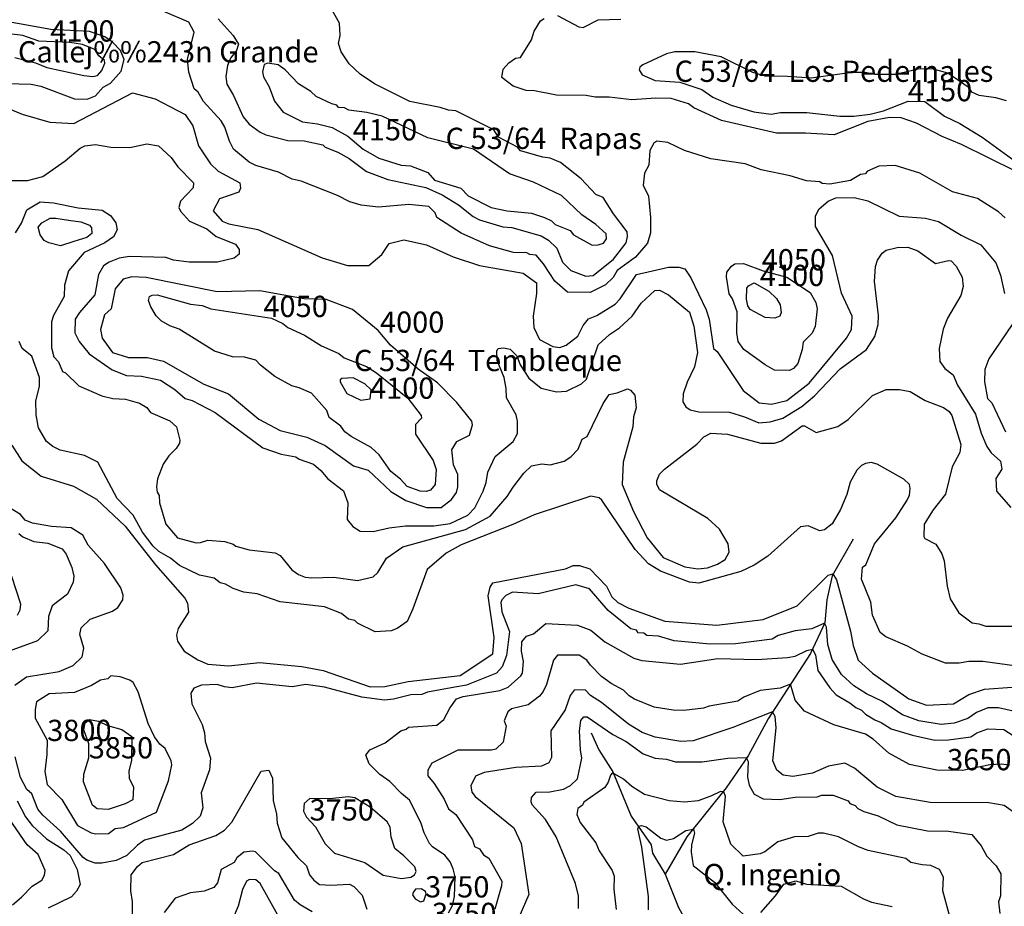
# Model space of a CAD drawing. Extents: x 775910 to 859503, y 9165930 to 9225541.
# Drawn here: x 783029 to 786966, y 9179489 to 9183035 of the extents above; entities that cross this region are included whole.
import ezdxf

# ---------------------------------------------------------------- set-up
doc = ezdxf.new("R2010")
doc.units = 0
doc.header["$MEASUREMENT"] = 0
for name, color, linetype in [('COTAS_SHP_TEXT', 7, 'CONTINUOUS'), ('CURVAS_SHP', 7, 'CONTINUOUS'), ('LAGOS_SHP', 7, 'CONTINUOUS'), ('RIOS_SHP', 7, 'CONTINUOUS')]:
    doc.layers.add(name, color=color, linetype=linetype)
doc.styles.add('MONOTXT', font='MONOTXT', dxfattribs={"height": 0.2})

msp = doc.modelspace()

# ---------------------------------------------------------------- linework, layer by layer
at = {"layer": 'CURVAS_SHP', "color": 13, "linetype": 'Continuous'}
for points in [[(783821.9, 9183038.57), (783882.15, 9182971.67), (783903.35, 9182937.94), (783896.27, 9182912.03), (783871.95, 9182880.69), (783859.38, 9182852.29), (783852.57, 9182807.77), (783856.6, 9182777.89), (783883.95, 9182732.14), (783921.98, 9182646.07), (783945.86, 9182617.24), (783990.74, 9182585.09), (784012.95, 9182574.78), (784101.03, 9182552.09), (784166.94, 9182550.08), (784241.21, 9182534.51), (784249.87, 9182525.07), (784301.54, 9182505.26), (784346.33, 9182479.56), (784415.26, 9182427.61), (784500.77, 9182395.71), (784652.44, 9182363.95), (784718.22, 9182335.06), (784783.39, 9182294.84), (784842.19, 9182247.89), (784867.33, 9182234.76), (784960.74, 9182206.96), (784996.25, 9182204.14), (785113.4, 9182171.36), (785143.07, 9182153.67), (785176.9, 9182120.91), (785198.65, 9182066.02), (785232.47, 9182031.63), (785292.16, 9182008.76), (785321.81, 9182011.55), (785403.17, 9182077.12), (785453.63, 9182142.64), (785459.54, 9182168.56), (785457.94, 9182186.07), (785403.42, 9182258.72), (785362.11, 9182323.72), (785332.39, 9182335.7), (785273.42, 9182399.14), (785191.45, 9182463.98), (785150.42, 9182481.12), (785120.28, 9182484.87), (785030.72, 9182510.22), (785019.14, 9182525.29), (784943.67, 9182564.82), (784924.15, 9182594.89), (784772.57, 9182670.91), (784743.47, 9182672.82), (784710.3, 9182683.44), (784589.2, 9182707.81), (784447.8, 9182778.85), (784390.69, 9182816.74), (784345.73, 9182859.09), (784314.13, 9182906.01), (784303.75, 9182939.79), (784310.99, 9182971.81), (784307.1, 9183021.85), (784243.77, 9183136.35)], [(786969.01, 9182243), (786942.42, 9182267.37), (786858.16, 9182319.91), (786758.76, 9182347.19), (786627.63, 9182421.95), (786529.71, 9182451.41), (786463.48, 9182449.44), (786418.98, 9182429.35), (786410.09, 9182418.9), (786390.7, 9182415.76), (786350.67, 9182392.23), (786267.6, 9182377.23), (786236.95, 9182380.64), (786228.3, 9182386.94), (786174.48, 9182390.06), (786109.15, 9182410.19), (785993.65, 9182435.35), (785929.35, 9182458.31), (785791.88, 9182478.12), (785686.73, 9182511.94), (785620.43, 9182543.47), (785575.91, 9182549.67), (785564.13, 9182541.4), (785549.15, 9182511.42), (785543.84, 9182453.55), (785526.59, 9182421.09), (785522.04, 9182373.68), (785543.12, 9182329.32), (785550.83, 9182243.47), (785550.55, 9182182.85), (785539.1, 9182141.73), (785490.83, 9182085.43), (785417.27, 9182031.58), (785402.21, 9182004.12), (785371.25, 9181975.17), (785309.42, 9181944.45), (785219.12, 9181945), (785168.55, 9181990.05), (785123.95, 9182058.9), (785093.52, 9182093.85), (785069.05, 9182096.23), (785056.2, 9182102.9), (785004, 9182103.46), (784907.79, 9182131.27), (784794.18, 9182180.99), (784697.33, 9182243.69), (784689.82, 9182262.37), (784665.27, 9182288.64), (784584.37, 9182296.56), (784463.02, 9182285.21), (784394.59, 9182293.32), (784349.45, 9182306.32), (784299.53, 9182331.94), (784154.31, 9182389.69), (784118.97, 9182396.85), (784064.21, 9182424.89), (783972.6, 9182451.68), (783945.99, 9182465.93), (783883.78, 9182516.84), (783867.28, 9182549.57), (783849.18, 9182604.84), (783833.95, 9182630.61), (783763.71, 9182708.55), (783742.05, 9182744.91), (783725.98, 9182758.07), (783705.14, 9182824.81), (783700.54, 9182876.24), (783726.78, 9182985.69), (783704.79, 9183025.54), (783605.19, 9183067.66)], [(782979.28, 9182779.92), (783074.85, 9182777.54), (783114.02, 9182769.31), (783248.02, 9182719.1), (783299.34, 9182717.83), (783332.08, 9182730.14), (783362.86, 9182765.7), (783391.85, 9182781.85), (783434.06, 9182829.26), (783446.11, 9182876.18), (783431.93, 9182911.82), (783399.88, 9182945.84), (783368.88, 9182966.75), (783308.03, 9182988.15), (783153.72, 9182995.41), (782953.5, 9183031.61)], [(787010.47, 9182429.47), (786794.33, 9182535.7), (786717.01, 9182567.43), (786614.99, 9182621.55), (786553.83, 9182642.27), (786507.44, 9182644.64), (786420.38, 9182627.63), (786285.66, 9182574.86), (786171.09, 9182581.95), (786055.26, 9182581.69), (785834.93, 9182631.41), (785723.85, 9182682.17), (785702.91, 9182698.65), (785634.19, 9182720.41), (785572.8, 9182721.15), (785476.35, 9182714.33), (785385.31, 9182724.8), (785330.12, 9182725.37), (785294.3, 9182732.39), (785175.73, 9182733.23), (785087.35, 9182750.67), (785054.43, 9182752.45), (785001.45, 9182768.74), (784956.72, 9182803.62), (784962.06, 9182837.58), (784985.36, 9182862.57), (785011.57, 9182880.92), (785031.47, 9182884.39), (785075.44, 9182954.16), (785086.61, 9182989.14), (785111.76, 9183029.98), (785126.09, 9183040.38)], [(785178.9, 9183051.34), (785264.34, 9183007.21), (785281.87, 9183004.44), (785341.67, 9183034.78), (785433.17, 9183037.94)], [(783009.25, 9182883.4), (783092.29, 9182862.81), (783137.85, 9182843.96), (783284.96, 9182811.69), (783321.86, 9182808.51), (783340.54, 9182811.67), (783357.67, 9182832.32), (783370.05, 9182861.04), (783367.47, 9182872.35), (783345.6, 9182890.56), (783330.03, 9182915.38), (783279.49, 9182935.57), (783229.23, 9182944.55), (783105.22, 9182949.38), (783041.72, 9182971.51), (782986.54, 9182978.67)], [(786740.43, 9182821.66), (786677.12, 9182838.82), (786621.63, 9182837.89), (786530.54, 9182816.38), (786447.65, 9182816.22), (786409.19, 9182823.4), (786356.63, 9182823.56), (786194.2, 9182801.05), (786098.36, 9182808.39), (786010, 9182809.07), (785960.09, 9182824.48), (785834.02, 9182886.91), (785729.09, 9182907.07), (785648.66, 9182906.82), (785615.63, 9182899.26), (785520.15, 9182855.03), (785508.77, 9182845.17), (785506.22, 9182835.11), (785518.25, 9182814.2), (785570.07, 9182792.45), (785668.64, 9182785.2), (785756.95, 9182756.06), (785800.13, 9182725.09), (785873.45, 9182693.82), (785964.32, 9182666.38), (786034.26, 9182657.39), (786070.95, 9182664.33), (786176.56, 9182664.38), (786308.5, 9182649.53), (786363.68, 9182649.53), (786429.77, 9182657.78), (786482.48, 9182670.73), (786581.07, 9182709.28), (786648.3, 9182707.33), (786727.11, 9182649.81), (786788.51, 9182619.96), (786877.59, 9182564.68), (787214.77, 9182319.97)], [(784987.2, 9182418.58), (784843.72, 9182517.86), (784661.1, 9182563.02), (784477.89, 9182648.98), (784417.24, 9182664.13), (784345.09, 9182672.96), (784327.91, 9182682.97), (784303.81, 9182684.35), (784296.46, 9182693.78), (784276.51, 9182698.43), (784213.88, 9182728.57), (784193.06, 9182747.45), (784144.17, 9182778.83), (784090.56, 9182834.65), (784062.18, 9182854.08), (784020.51, 9182861.26), (784006.81, 9182855.84), (784000.42, 9182827.01), (784003.43, 9182806.4), (784025.93, 9182766.64), (784048.36, 9182708.76), (784082.92, 9182665.68), (784159.52, 9182627.28), (784220.05, 9182618.63), (784278.5, 9182603.67), (784341.21, 9182568.98), (784402.3, 9182517.14), (784465.46, 9182481.64), (784553.87, 9182452.88), (784591.83, 9182450.08), (784661.23, 9182423.61), (784687.77, 9182393.27), (784793.41, 9182360.97), (784821.71, 9182330.65), (784914.12, 9182283.74), (784978.54, 9182270.59), (785074.79, 9182261), (785127.52, 9182244.34), (785155.13, 9182230.66), (785169.56, 9182215.81), (785229.42, 9182192.29), (785243.41, 9182174.78), (785317.51, 9182133.87), (785342.46, 9182134.34), (785363.09, 9182141.24), (785374.92, 9182158.32), (785374.15, 9182179.02), (785332.21, 9182216.34), (785276.54, 9182254.25), (785195.56, 9182331.99), (785083.07, 9182385.91), (784987.2, 9182418.58)], [(786974.35, 9182710.29), (786932.2, 9182722.93), (786864.93, 9182732.07), (786835.46, 9182744.66), (786825.82, 9182762.8), (786740.43, 9182821.66)], [(782914.42, 9182708.26), (783039.33, 9182657.6), (783149.52, 9182625.37), (783245.49, 9182620.17), (783479.59, 9182742.21), (783570.92, 9182718.72), (783691, 9182655.98), (783721.76, 9182610.06), (783743.43, 9182531.12), (783791.88, 9182458.89), (783822.22, 9182429.2), (783908.59, 9182383.36), (783912.24, 9182361.11), (783905.77, 9182344.88), (783828.21, 9182319.33), (783802.53, 9182270.49), (783838.78, 9182229.84), (783865.32, 9182218.56), (783981.63, 9182195.74), (784238.52, 9182082.4), (784340.16, 9182052.15), (784425.08, 9182052.25), (784477.2, 9182096), (784505.79, 9182140.34), (784565.47, 9182154.72), (784655.44, 9182134.41), (784761.86, 9182086.32), (784867.99, 9182052.05), (785042.52, 9182020.86), (785095.08, 9181983.12), (785095.25, 9181940.04), (785081.64, 9181849.35), (785084.19, 9181803.7), (785107.56, 9181756.73), (785160.61, 9181727.59), (785188.18, 9181724.59), (785213.34, 9181733.18), (785260.09, 9181769.79), (785281.52, 9181812.74), (785302.9, 9181839.16), (785337.18, 9181852.23), (785409.58, 9181897.58), (785429.56, 9181918.23), (785495.42, 9182015.5), (785623.22, 9182045.42), (785664.24, 9182045.65), (785688.17, 9182038.26), (785712.26, 9182003.16), (785774.35, 9181874.74), (785786.01, 9181836.92), (785802.66, 9181719.53), (785817.21, 9181707.73), (785921.45, 9181551.85), (785986.06, 9181502.49), (786035.55, 9181497.28), (786096.88, 9181511.72), (786185.12, 9181582), (786335.14, 9181760.84), (786355.31, 9181795.87), (786358.01, 9181849.23), (786314.97, 9181941.42), (786279.08, 9182091.7), (786210.75, 9182208.71), (786210.83, 9182250.8), (786225.83, 9182278.99), (786261.87, 9182309.51), (786292.53, 9182322.7), (786365.19, 9182324.26), (786419.59, 9182310.36), (786545.37, 9182249.85), (786650.93, 9182241.18), (786703.3, 9182228.25), (786792.74, 9182172.98), (786871.42, 9182134.78), (786931.36, 9182062.11), (786950.91, 9182013.07), (786966.67, 9181940.31)], [(782985.75, 9182392.31), (783059.64, 9182391.94), (783121.26, 9182408.51), (783210.74, 9182471.3), (783270.61, 9182521.07), (783289.53, 9182530.36), (783332.45, 9182535.44), (783393.39, 9182524.74), (783468.97, 9182524.14), (783537.48, 9182538.14), (783584.42, 9182530.72), (783634.68, 9182483.74), (783661.18, 9182446.31), (783723.29, 9182382.07), (783722.07, 9182362.39), (783672.36, 9182309.83), (783664.92, 9182284.09), (783671.52, 9182269.67), (783708, 9182229.08), (783777.06, 9182199.24), (783814.19, 9182167.53), (783891.36, 9182137.98), (783907.06, 9182116.01), (783906.59, 9182096.85), (783887.11, 9182082.03), (783820.31, 9182065.38), (783707.08, 9182065.54), (783643.9, 9182073.71), (783613.71, 9182083.76), (783467.44, 9182088.01), (783426.43, 9182080.96), (783386.35, 9182065.37), (783364.59, 9182051.34), (783344.69, 9182016.28), (783329.78, 9181934.69), (783268.04, 9181863.68), (783251.45, 9181837.09), (783249.55, 9181782.39), (783266.52, 9181748.31), (783306.18, 9181698.66), (783398.52, 9181635), (783456, 9181612.63), (783516.62, 9181609.24), (783591.45, 9181592.87), (783649.75, 9181556.11), (783691.1, 9181519.95), (783718.17, 9181512.18), (783810.78, 9181464.64), (784001.67, 9181322.34), (784074.71, 9181297.04), (784132.96, 9181286.88), (784146.84, 9181277.45), (784203.96, 9181257.08), (784232.4, 9181232.63), (784260.61, 9181198.97), (784323.32, 9181150.38), (784340.99, 9181103.07), (784338.27, 9181036.39), (784360.86, 9181007.96), (784390.17, 9180988.93), (784442.23, 9180988.41), (784505.61, 9181002.49), (784571.69, 9181010.75), (784684.92, 9181011.16), (784750.68, 9181019.75), (784821.29, 9181054.04), (784849.13, 9181083.29), (784881.79, 9181148.96), (784893.75, 9181184.01), (784901.03, 9181225.03), (784930.22, 9181288.36), (785001.48, 9181348.77), (785019.81, 9181379.88), (785019.93, 9181429.22), (785014.51, 9181454.56), (784976, 9181523.18), (784974.43, 9181560.39), (784965.86, 9181603.88), (784938.19, 9181672.07), (784936.99, 9181711), (784942.19, 9181719.95), (784963.49, 9181722.92), (784989.43, 9181716.81), (785016.56, 9181691.29), (785030.64, 9181655.29), (785065.22, 9181601.32), (785114.27, 9181561.77), (785175.73, 9181546.29), (785215.81, 9181549.39), (785275.59, 9181578.34), (785295.33, 9181597.38), (785341.99, 9181735.13), (785387.89, 9181776.57), (785427.38, 9181802.3), (785478.26, 9181849.4), (785513.75, 9181901.97), (785568.22, 9181952.57), (785587.15, 9181953.67), (785622.65, 9181934.78), (785707.16, 9181865.3), (785724.17, 9181808.87), (785739.69, 9181704.77), (785727.34, 9181646.74), (785697.16, 9181586.02), (785682.01, 9181538.29), (785680.69, 9181507.35), (785691.95, 9181486.58), (785709.42, 9181474.5), (785744.43, 9181466.62), (785867.37, 9181464.83), (785926.43, 9181446.62), (785984.62, 9181422.14), (786029.34, 9181427.32), (786080.47, 9181441.2), (786156.32, 9181487.49), (786207.4, 9181531.39), (786309.18, 9181638.4), (786415.12, 9181716.28), (786447.83, 9181767.76), (786462.08, 9181815.46), (786462.97, 9181852.74), (786446.97, 9181988.28), (786451.14, 9182047.67), (786458.86, 9182073.53), (786477.73, 9182101.97), (786493.89, 9182113.23), (786536.95, 9182124.51), (786579.43, 9182125.41), (786620.25, 9182110.31), (786690.26, 9182059.78), (786742.33, 9182072.48), (786753.03, 9182070.69), (786773.41, 9182049.11), (786796.82, 9182004.75), (786801.28, 9181968.57), (786791.73, 9181932.28), (786738.1, 9181841.38), (786721.5, 9181796.77), (786704.91, 9181720.48), (786708.06, 9181667.96), (786728.68, 9181640.61), (786760.92, 9181615.18), (786778.63, 9181572.92), (786850.26, 9181457.5), (786872.73, 9181381.44), (786896.46, 9181327.83), (786913.26, 9181302.57), (786950.23, 9181269.23), (786955.85, 9181237.72), (786932.1, 9181200.54), (786934.79, 9181149.6), (786992.15, 9181083.61)], [(783012.32, 9182182.37), (783036.44, 9182220.85), (783056.93, 9182274.26), (783111.02, 9182307.31), (783163.6, 9182303.22), (783262.93, 9182283.1), (783358.88, 9182273.53), (783391.42, 9182252), (783413.54, 9182223.12), (783418.09, 9182194.48), (783404.51, 9182166.96), (783368.94, 9182142.93), (783286.97, 9182104.05), (783223.54, 9182031.07), (783208.52, 9181973.12), (783206.59, 9181928.3), (783163.99, 9181851.5), (783156.44, 9181826.48), (783155.92, 9181722.48), (783165.42, 9181686.25), (783183.85, 9181666.95), (783199.87, 9181628.62), (783212.55, 9181622.13), (783265.64, 9181570.32), (783357.38, 9181530.86), (783400.97, 9181520.45), (783451.42, 9181517.74), (783508.31, 9181501.51), (783536.85, 9181483.79), (783551.39, 9181463.57), (783629.7, 9181431.31), (783656.16, 9181407.15), (783668.63, 9181353.89), (783667.58, 9181341.46), (783654.99, 9181319.67), (783625.2, 9181291.19), (783602.55, 9181257.47), (783580.46, 9181199.45), (783575.99, 9181166.65), (783578.69, 9181145.28), (783586.14, 9181132.6), (783588.19, 9181103.25), (783613.23, 9181017.66), (783659.47, 9180962.53), (783734.68, 9180943.41), (783752.23, 9180943.75), (783781.64, 9180953.97), (783849.87, 9180948.67), (783883.07, 9180937.56), (783893.32, 9180928.87), (783945.88, 9180914.75), (784050.16, 9180903.01), (784070.91, 9180892.54), (784117.15, 9180835.15), (784143.31, 9180816.31), (784169.89, 9180806.09), (784197.31, 9180803.03), (784285.59, 9180805.97), (784379.34, 9180792.21), (784442.11, 9180807.06), (784461.29, 9180823.98), (784494.95, 9180881.9), (784561.04, 9180926.4), (784811.54, 9180996.37), (784909.61, 9181049.59), (784978.17, 9181127.85), (785001.59, 9181166.14), (785045.13, 9181220.91), (785075.08, 9181250.7), (785116.78, 9181258.99), (785150.57, 9181255.45), (785205.95, 9181269.48), (785232.17, 9181286.69), (785261.36, 9181316.88), (785278.61, 9181356.98), (785298.05, 9181368.61), (785362.18, 9181500.03), (785385.47, 9181536.11), (785417.89, 9181542.93), (785459.34, 9181558.96), (785471.23, 9181553.52), (785487.94, 9181533.46), (785494.05, 9181482.86), (785483.68, 9181447.05), (785480.37, 9181406.87), (785441.96, 9181265.03), (785438.48, 9181176.35), (785483.33, 9181067.52), (785537.29, 9180963.38), (785601.67, 9180883.95), (785687.88, 9180846.45), (785740.11, 9180839), (785779.31, 9180842.45), (785819.18, 9180857.55), (785849.65, 9180876.05), (785865.55, 9180905.7), (785861.2, 9180938.85), (785827.36, 9180998.05), (785780.47, 9181039.52), (785587, 9181155.28), (785576.99, 9181178.13), (785576.47, 9181191.22), (785586.77, 9181217.38), (785606.72, 9181237.8), (785735.81, 9181336.9), (785764.89, 9181367.15), (785792.46, 9181381.88), (785858.55, 9181377.49), (785991.91, 9181341.9), (786047.16, 9181341.31), (786075.31, 9181351.23), (786158.04, 9181411.38), (786167.07, 9181410.75), (786214.09, 9181384.64), (786300.26, 9181407.99), (786341.12, 9181436.52), (786439.23, 9181532.7), (786493.36, 9181555.69), (786546.78, 9181555.75), (786589.96, 9181548.69), (786650, 9181512.19), (786722.25, 9181483.5), (786745.32, 9181468.05), (786755.54, 9181451.83), (786791.73, 9181336.54), (786787.97, 9181303.88), (786757.46, 9181246.8), (786730.22, 9181137.96), (786682, 9181075.25), (786645.83, 9181017.09), (786643.9, 9180967.89), (786648.14, 9180959.56), (786691.47, 9180937.82), (786716.01, 9180898.47), (786725.85, 9180870.64), (786736.74, 9180769.79), (786749.94, 9180719.14), (786784.08, 9180663.44), (786837.67, 9180622.34), (786864.39, 9180619.47), (786892.19, 9180609.08), (787122.11, 9180609.35)], [(786047.01, 9181632.96), (786010.23, 9181654.26), (785924.58, 9181715.94), (785901.51, 9181748.01), (785896.33, 9181782.36), (785897.51, 9181866.65), (785879.13, 9181918.63), (785865.41, 9181938.8), (785854.57, 9182006.31), (785856.65, 9182025.06), (785874.83, 9182049.51), (785888.6, 9182058.12), (785923.5, 9182060.48), (786000.99, 9182030.48), (786095.78, 9182005.45), (786190.15, 9181944.34), (786212.52, 9181904.31), (786217.45, 9181879.33), (786209.98, 9181808.65), (786197.67, 9181781.48), (786161.11, 9181745.95), (786157.21, 9181716.59), (786140.51, 9181660.36), (786122.96, 9181640.42), (786107.48, 9181631.65), (786047.01, 9181632.96)], [(783863.91, 9181538.78), (783984.95, 9181436.85), (784070.12, 9181391.85), (784176.66, 9181366.01), (784250.11, 9181332.4), (784363.81, 9181251.1), (784422.32, 9181232.88), (784512.52, 9181148.36), (784572.94, 9181112.67), (784655.63, 9181084.62), (784714.32, 9181084.35), (784755.95, 9181115.64), (784774.91, 9181143.76), (784781.03, 9181167.32), (784780.9, 9181215.65), (784763.3, 9181254.6), (784756.66, 9181315.04), (784777.29, 9181348.01), (784828, 9181373.45), (784839.41, 9181414.42), (784836.93, 9181428.84), (784777.44, 9181503.86), (784700.12, 9181582.53), (784622.77, 9181638.06), (784511.38, 9181734.07), (784462.02, 9181791.76), (784359.3, 9181876.72), (784254.45, 9181916.72), (784167.04, 9181918.23), (783989.14, 9181950.48), (783818.37, 9181946.41), (783534.1, 9182003.72), (783477.57, 9182007.13), (783442.14, 9181997.75), (783411.15, 9181958.49), (783394.35, 9181878.44), (783368.49, 9181854.17), (783352.69, 9181796.69), (783358.23, 9181761.95), (783399.43, 9181703.8), (783464.17, 9181684.14), (783540.2, 9181684.22), (783604.48, 9181669.61), (783765.32, 9181576.88), (783863.91, 9181538.78)], [(786009.13, 9181844.75), (785950.17, 9181875.43), (785939.85, 9181890.97), (785934.4, 9181916.87), (785935.93, 9181961.26), (785942.99, 9181971.32), (785965.96, 9181982.81), (786024.35, 9181949.29), (786055.47, 9181920.52), (786069.65, 9181894.86), (786073.52, 9181864.02), (786067.73, 9181849.31), (786047.87, 9181841.84), (786009.13, 9181844.75)], [(784353.82, 9181368.14), (784329.4, 9181387.31), (784313.03, 9181409.65), (784266.75, 9181444.37), (784257.36, 9181472.41), (784195.6, 9181541.46), (784146.78, 9181563.08), (784116.73, 9181570.89), (784049.3, 9181608.68), (783991.36, 9181653.37), (783973.58, 9181674.03), (783927.32, 9181685.39), (783879.67, 9181686.68), (783807.36, 9181708.79), (783666.8, 9181796.84), (783629.73, 9181810.59), (783595.07, 9181830.97), (783574.32, 9181851.21), (783552.89, 9181886.54), (783544.08, 9181912.18), (783547.8, 9181928.34), (783558.09, 9181933.82), (783579.21, 9181934.57), (783711.93, 9181897.95), (783758.76, 9181892.21), (783793.29, 9181878.84), (784035.98, 9181840.85), (784080.96, 9181820.38), (784101, 9181803.48), (784167.54, 9181772.77), (784235.23, 9181730.68), (784304.53, 9181700.45), (784326.25, 9181682.88), (784415.28, 9181648.17), (784456.08, 9181622.68), (784580.32, 9181521.71), (784633.96, 9181451.89), (784635.9, 9181441.09), (784611.75, 9181416.59), (784611.31, 9181378.01), (784682.08, 9181272.7), (784693.81, 9181236.29), (784690.7, 9181175.62), (784671.97, 9181153.24), (784654.46, 9181147.88), (784630.5, 9181149.87), (784578.05, 9181168.36), (784551.18, 9181198.05), (784513.27, 9181227.86), (784465.93, 9181294.18), (784433.77, 9181324.31), (784353.82, 9181368.14)], [(786997.09, 9181816.47), (786903.56, 9181678.17), (786887.36, 9181636.59), (786886.95, 9181587.04), (786899.22, 9181519.81), (786915.29, 9181503.44), (786970.56, 9181387.1)], [(787015.41, 9180449.79), (786879.42, 9180468.61), (786824.23, 9180468.47), (786785.77, 9180461.3), (786730.56, 9180462), (786637.22, 9180496.96), (786578.8, 9180529.03), (786491.53, 9180566.27), (786470.08, 9180583.79), (786439.11, 9180653.07), (786432.1, 9180706.15), (786395.14, 9180797.38), (786399.07, 9180845.92), (786411.98, 9180854.31), (786446.68, 9180938.77), (786531.51, 9181042.8), (786578.01, 9181113.76), (786586.37, 9181133.65), (786589.95, 9181160.42), (786586.83, 9181176.6), (786563.86, 9181197.07), (786457.95, 9181257.82), (786434.06, 9181263.52), (786411.21, 9181260.75), (786394.73, 9181252.59), (786376.05, 9181233.26), (786348.91, 9181185.1), (786335.74, 9181135.6), (786311.47, 9181076.3), (786278.18, 9181019.48), (786246.36, 9180994.75), (786228.82, 9180990.77), (786181.3, 9181010.87), (786151.48, 9181006.92), (786019.75, 9180889.88), (785965.01, 9180853.92), (785912.77, 9180827.81), (785744.87, 9180781.25), (785706.6, 9180785.2), (785590.58, 9180829.21), (785542.66, 9180858.86), (785490.19, 9180915.85), (785356.95, 9181113.29), (785346.18, 9181123.11), (785312.95, 9181129), (785086.34, 9181055.11), (785000.53, 9181015.85), (784794.8, 9180934.75), (784734.12, 9180901.44), (784658.39, 9180835.67), (784601.52, 9180679.54), (784578.43, 9180628.66), (784538.28, 9180600.61), (784514.21, 9180590.94), (784450.53, 9180586.59), (784379.98, 9180621.08), (784369.23, 9180631.82), (784343.32, 9180637.51), (784315.88, 9180659.65), (784247.63, 9180686.81), (784069.9, 9180706.28), (783978.77, 9180738.51), (783925.48, 9180745.82), (783882.26, 9180759.75), (783851.71, 9180777.55), (783830.65, 9180782.98), (783806.72, 9180801.83), (783747.79, 9180813.41), (783667.96, 9180852.08), (783631.76, 9180881.46), (783584.79, 9180907.88), (783562.13, 9180930.14), (783519.37, 9180986.09), (783482.81, 9181053.4), (783418.83, 9181119.76), (783341.48, 9181265.98), (783288.6, 9181292.29), (783190.52, 9181314.08), (783161.63, 9181328.67), (783136.15, 9181348.54), (783104.63, 9181402.97), (783095.07, 9181454.72), (783094.08, 9181511.01), (783107.71, 9181568.49), (783108.84, 9181604.34), (783078, 9181689.19), (783038.21, 9181720.69), (783026.65, 9181747.57)], [(784316.72, 9181600.44), (784309.82, 9181594.39), (784310.34, 9181586.25), (784337.09, 9181539.66), (784393.25, 9181513.52), (784430.54, 9181519.18), (784434.96, 9181554.58), (784409.04, 9181579.23), (784362.96, 9181602.13), (784316.72, 9181600.44)], [(782998.01, 9181333.78), (783037.56, 9181271.32), (783114.21, 9181210), (783244.46, 9181169.04), (783335.73, 9181117.05), (783451.1, 9181008.97), (783571.49, 9180854.59), (783689.34, 9180722.11), (783699.46, 9180701.49), (783703.92, 9180665.75), (783661.98, 9180600.1), (783655.73, 9180573.71), (783659.48, 9180549.23), (783687.05, 9180510.05), (783741.23, 9180475.41), (783780.89, 9180458.08), (783864.87, 9180451.17), (783987.72, 9180464.83), (784156.98, 9180447.78), (784242.11, 9180432.88), (784430.02, 9180367.32), (784488.81, 9180367.94), (784582.77, 9180388.34), (784789.94, 9180412.16), (784921.37, 9180498.64), (784925.94, 9180563.88), (784901.81, 9180730.64), (784909.63, 9180764.96), (784921.07, 9180783.29), (785211.09, 9180839.12), (785241.54, 9180852.71), (785267.31, 9180852), (785308.98, 9180838.8), (785374.78, 9180768.97), (785396.9, 9180727.26), (785419.93, 9180704.44), (785464.17, 9180681.7), (785608.19, 9180629.27), (785816.12, 9180613.02), (786002.24, 9180636.73), (786137.53, 9180690.98), (786261.47, 9180813.89), (786280.76, 9180819.49), (786294.32, 9180795.05), (786350.48, 9180590), (786360.88, 9180532), (786380.87, 9180473.46), (786438.27, 9180421.72), (786584.28, 9180318.69), (786655.29, 9180293.13), (786762.25, 9180299.09), (786824.13, 9180336.24), (786887.21, 9180358.06), (787107.35, 9180373.68)], [(783009.83, 9180373.33), (783055.88, 9180407.45), (783186.27, 9180428.36), (783242.9, 9180452.17), (783279.13, 9180487.48), (783284.83, 9180521.96), (783268.8, 9180575.86), (783274.62, 9180602.97), (783310.56, 9180637.61), (783400.57, 9180670.13), (783421.33, 9180683.84), (783441.97, 9180714.37), (783442.59, 9180733.85), (783432.93, 9180762.71), (783368.1, 9180860.54), (783302.9, 9180933.24), (783280.85, 9180973.1), (783234.99, 9181003.35), (783155.84, 9181008.49), (783080.34, 9181021.24), (783051.22, 9181033.24), (783032.21, 9181055.65), (782983.81, 9181085.63)], [(783025.34, 9180980.81), (783041.21, 9180966.42), (783085.87, 9180948.09), (783141.39, 9180941.08), (783198.57, 9180919.06), (783214.26, 9180897.91), (783237.11, 9180843.57), (783244.92, 9180809.77), (783243.17, 9180786.06), (783219.57, 9180737.09), (783159.05, 9180690.9), (783144.04, 9180648.87), (783140.93, 9180590.31), (783099.54, 9180551.43), (782972.39, 9180504.06)], [(783019.86, 9180653.94), (783030.97, 9180674.62), (783033.11, 9180697.9), (782997.47, 9180808.54)], [(787000.82, 9180269.02), (786942.8, 9180282.38), (786900.36, 9180282.3), (786855.26, 9180264.74), (786820.3, 9180239.96), (786765.64, 9180222.2), (786712.74, 9180215.69), (786624.37, 9180230.4), (786558.98, 9180255.34), (786476.03, 9180309.13), (786414.67, 9180338.61), (786363.83, 9180370.91), (786315.52, 9180416.45), (786277.36, 9180476.1), (786260.41, 9180535.9), (786254.53, 9180604.92), (786246.74, 9180621.87), (786196.85, 9180598.25), (786129.8, 9180590.59), (786061.78, 9180571.77), (786038.2, 9180558.23), (785891.04, 9180538.26), (785790.03, 9180537.3), (785646.14, 9180551.24), (785582.94, 9180569.7), (785536.16, 9180572.12), (785524.78, 9180581.55), (785501.92, 9180583.5), (785494.77, 9180592.93), (785472.11, 9180598.95), (785382.36, 9180671.66), (785306.94, 9180759.46), (785252.35, 9180774.71), (785102.52, 9180738.96), (784999.72, 9180745.29), (784972.37, 9180731.79), (784956.59, 9180715.53), (784953.06, 9180703.61), (784956.71, 9180666.59), (784973.26, 9180625.72), (784987.54, 9180587.92), (784975.52, 9180491.76), (784958.5, 9180446.4), (784935.7, 9180422.01), (784815.51, 9180373.81), (784769.22, 9180365.24), (784659.78, 9180346.01), (784636.57, 9180336.67), (784593.33, 9180334.75), (784523.38, 9180317.55), (784488.15, 9180313.92), (784397.11, 9180325.16), (784248.1, 9180364.98), (784172.41, 9180376.34), (784118.74, 9180367.14), (783975.16, 9180381.41), (783878.77, 9180363.14), (783848.52, 9180366.9), (783818.02, 9180376.92), (783755.33, 9180373.01), (783725.48, 9180361.04), (783713.71, 9180341.51), (783716.66, 9180298.74), (783759.21, 9180216.07), (783767.84, 9180183.22), (783770.21, 9180147.62), (783791.5, 9180081.7), (783788.22, 9180034.44), (783755.07, 9179942.8), (783761.04, 9179882.9), (783750.26, 9179849.73), (783719.63, 9179820.79), (783677.91, 9179793.32), (783528.15, 9179753.23), (783499.43, 9179733.94), (783457.21, 9179692.63), (783414.59, 9179671.82), (783357.88, 9179662.28), (783330.18, 9179662.3), (783296.95, 9179674.25), (783283.35, 9179683.97), (783192.54, 9179789.09), (783120.84, 9179854.22), (783101.92, 9179877.95), (783077.11, 9179938.4), (783057.4, 9179956.7), (783031.91, 9180003.84), (783011.48, 9180086.88)], [(784743.93, 9179462.45), (784759.37, 9179492.02), (784767.09, 9179528.52), (784769.81, 9179606.36), (784762.66, 9179639.21), (784750.34, 9179666.72), (784728.22, 9179693.9), (784679.69, 9179726.45), (784668.18, 9179740.03), (784646.67, 9179783), (784633.46, 9179823.93), (784587, 9179914.19), (784555.19, 9179940.27), (784509.55, 9179988.61), (784469.5, 9180015.68), (784426.07, 9180058.88), (784412.31, 9180093.46), (784428.43, 9180115.06), (784490.9, 9180142.44), (784553.28, 9180190.8), (784574.01, 9180197.62), (784583.66, 9180206.12), (784696.24, 9180213.06), (784724.62, 9180236.05), (784748.42, 9180281.08), (784775.62, 9180318.97), (784802.04, 9180328.9), (784948.09, 9180351.75), (784982.48, 9180366.11), (785033.14, 9180410.77), (785039.53, 9180421.2), (785042.93, 9180468.5), (785035.67, 9180509.43), (785036.65, 9180547.13), (785054.88, 9180569.3), (785082.72, 9180579.27), (785132.47, 9180619.81), (785259.12, 9180613.75), (785312.02, 9180593.21), (785368.11, 9180547.41), (785484.39, 9180482.03), (785516.73, 9180472.9), (785671.39, 9180458.01), (785820.36, 9180479.85), (785976.6, 9180476.45), (786098.64, 9180484.15), (786130.06, 9180489.99), (786175.65, 9180512.81), (786198.35, 9180517.34), (786211.43, 9180495.31), (786220.35, 9180432.27), (786267.66, 9180363.23), (786293.18, 9180335.16), (786348.36, 9180303.15), (786371.91, 9180283.97), (786394.87, 9180274.09), (786411.06, 9180257.92), (786447.79, 9180234.59), (786473.62, 9180224.54), (786513.56, 9180199.4), (786598.51, 9180173.73), (786688.32, 9180154.04), (786743.25, 9180154.73), (786832.22, 9180166.33), (786856.15, 9180183.58), (786900.26, 9180199.03), (786964.12, 9180195.62), (787015.52, 9180163.61)], [(786985.94, 9180053.25), (786953.45, 9180057.81), (786907.95, 9180054.77), (786798.74, 9180032.67), (786695.59, 9180033.75), (786587.01, 9180056.68), (786504.5, 9180101.77), (786441.99, 9180157.48), (786411.44, 9180177), (786284.85, 9180215.32), (786166.52, 9180270.09), (786129.67, 9180313.64), (786111.45, 9180378.21), (786069.43, 9180362.02), (785989.95, 9180351.61), (785924.21, 9180325.23), (785900.92, 9180309.5), (785785.68, 9180289.88), (785762.97, 9180281.45), (785683.83, 9180271.85), (785641.62, 9180273.04), (785565.2, 9180286.2), (785487.28, 9180317.07), (785466.42, 9180330.34), (785443.66, 9180353.78), (785394.48, 9180380.27), (785355.73, 9180407.95), (785310.64, 9180452.94), (785296.7, 9180473.79), (785265.68, 9180493.41), (785179.73, 9180493.41), (785162.8, 9180473.25), (785135.22, 9180376.1), (785122.03, 9180347.85), (785106.94, 9180329.15), (785061.93, 9180294.32), (784995.94, 9180278.8), (784981.1, 9180266.49), (784965.99, 9180230.9), (784974.28, 9180210.11), (784962.45, 9180145.15), (784933.22, 9180117.93), (784915.55, 9180113.38), (784781.3, 9180113.18), (784676.52, 9180061.64), (784660.54, 9180033.81), (784661.22, 9180011.42), (784686.63, 9179980.51), (784726.06, 9179917.41), (784743.27, 9179878.38), (784773.09, 9179856.96), (784840.09, 9179755.2), (784847.95, 9179727.78), (784867.26, 9179719.18), (784883.15, 9179695.37), (784905.24, 9179681.18), (784956.45, 9179589.68), (784955.76, 9179571.1), (784928.58, 9179478.29)], [(783635.23, 9180070.63), (783610.77, 9180119.95), (783589.54, 9180137.76), (783567.37, 9180166.71), (783542.03, 9180220.17), (783502.81, 9180346.59), (783483.13, 9180384.06), (783469.7, 9180393.82), (783431.21, 9180407.41), (783393.7, 9180410.5), (783380.89, 9180399.3), (783352.74, 9180393.47), (783315.95, 9180372.69), (783247.93, 9180344.7), (783146.78, 9180339.18), (783096.78, 9180307.3), (783090.28, 9180276.08), (783091.28, 9180241.85), (783138.98, 9180153.19), (783138, 9180096.66), (783128.92, 9180028.87), (783139.11, 9179976.65), (783197.73, 9179915.89), (783259.79, 9179812.17), (783314.77, 9179783.19), (783333.91, 9179778.65), (783384.53, 9179780.48), (783410.5, 9179800.12), (783443.41, 9179803.84), (783576.36, 9179866.09), (783624.14, 9179991.07), (783637.29, 9180054.95), (783635.23, 9180070.63)], [(787002.8, 9179866.12), (786965.34, 9179892.96), (786904.17, 9179903.6), (786669.81, 9179904.27), (786532.01, 9179927.75), (786457.99, 9179965.68), (786366.89, 9180041.57), (786328.48, 9180062.01), (786263.01, 9180049.21), (786198.5, 9180022.25), (786119.91, 9180007.9), (786082.08, 9180013.66), (786056.83, 9180033.44), (786039.81, 9180070.49), (786053.38, 9180202.67), (786049.84, 9180248.43), (786038.35, 9180266.37), (785879.88, 9180204.02), (785721.71, 9180151.07), (785672.76, 9180147.8), (785570.18, 9180166.16), (785517.38, 9180184.94), (785462.58, 9180218.06), (785355.47, 9180304.4), (785311.13, 9180332.34), (785289.76, 9180354.31), (785245.45, 9180353.53), (785229.43, 9180332.91), (785209.51, 9180274.7), (785152.78, 9180191.19), (785155.39, 9180084.06), (785144.99, 9180063.46), (785115, 9180049.09), (785013.39, 9180044.08), (784886.73, 9180023.96), (784850.87, 9180009.06), (784832.58, 9179971.63), (784837.33, 9179945.86), (784850.11, 9179927.7), (785004.84, 9179802.48), (785033.92, 9179740.38), (785065.3, 9179535.94), (785021.02, 9179435.34)], [(783465.85, 9180031.1), (783466.41, 9180001.9), (783483.75, 9179965.48), (783481.87, 9179915.11), (783450.86, 9179898.54), (783382.74, 9179875.88), (783339.02, 9179878.45), (783320.71, 9179893.15), (783283.73, 9179986.4), (783285.06, 9180018.2), (783306.08, 9180083.48), (783305.89, 9180139.52), (783285.3, 9180195.09), (783290.44, 9180222.38), (783308.74, 9180236.33), (783344.44, 9180230.01), (783380.14, 9180211.69), (783436.9, 9180195.78), (783477.24, 9180168.72), (783476.63, 9180072.18), (783465.85, 9180031.1)], [(785263.36, 9179480.6), (785263.52, 9179530.54), (785251.64, 9179580.75), (785173.85, 9179767.09), (785131.53, 9179836.7), (785078.14, 9179895.56), (785073.42, 9179907.24), (785075.2, 9179924.97), (785093.79, 9179945.67), (785148.02, 9179946.54), (785203.12, 9179956.98), (785231.49, 9179972.46), (785259.49, 9179998.32), (785276.95, 9180081.96), (785270.78, 9180115.04), (785267.47, 9180191.09), (785272.98, 9180232.48), (785284.05, 9180246.82), (785298.39, 9180247.03), (785400.78, 9180176.37), (785454.51, 9180148.49), (785522.51, 9180098.93), (785569.48, 9180082.1), (785615.5, 9180077.34), (785651.3, 9180066.96), (785757.22, 9180066.79), (785861.02, 9180081.67), (785933.07, 9180084.56), (785941.71, 9180068.86), (785938.48, 9180006.15), (785945.41, 9179973.08), (785965.17, 9179937.75), (786002.22, 9179919.32), (786068.83, 9179915.84), (786129.8, 9179926.21), (786217.5, 9179926.57), (786236.25, 9179933.79), (786281.93, 9179933.79), (786341.49, 9179910.35), (786348, 9179899.82), (786370.01, 9179892.46), (786380.74, 9179880.85), (786404.35, 9179868.72), (786461.33, 9179851.07), (786536.33, 9179814.55), (786659.18, 9179790.61), (786742.61, 9179789.64), (786835.38, 9179776.69), (786873.77, 9179730.73), (786895.43, 9179690.1), (786933.29, 9179650.96), (786952.31, 9179619.32), (786950.33, 9179531.56), (786942.92, 9179506.87), (786947.89, 9179460.05)], [(783481.43, 9179391.87), (783480.48, 9179507.76), (783473.05, 9179551.31), (783474.91, 9179615.52), (783500.1, 9179648.51), (783518.73, 9179664.93), (783643.63, 9179696.13), (783706.47, 9179734.86), (783812.89, 9179772.95), (783848.02, 9179794.11), (783876.93, 9179825.29), (783994.12, 9180030.27), (784025.6, 9180034.25), (784039.48, 9180001.55), (784042.79, 9179912.44), (784056.05, 9179857.1), (784058.41, 9179821.5), (784077.3, 9179763.14), (784140.93, 9179684.07), (784175.73, 9179651.05), (784188.36, 9179615.07), (784205.11, 9179594.29), (784228.02, 9179576.69), (784272.91, 9179573.82), (784347.54, 9179577.44), (784365.52, 9179568.5), (784398.49, 9179533.54), (784417.33, 9179477.46)], [(786745.35, 9179457.3), (786720.2, 9179551.13), (786722.48, 9179606.28), (786707.09, 9179636.38), (786672.38, 9179652.03), (786636.8, 9179654.4), (786592.2, 9179664.71), (786571.68, 9179680.18), (786421.93, 9179712.38), (786382.45, 9179727.05), (786302.99, 9179767.5), (786242.57, 9179782.09), (786221.87, 9179781.73), (786182.13, 9179767.86), (786126.48, 9179766.93), (786060.91, 9179746.33), (786008.59, 9179706.8), (785989.05, 9179699.6), (785921.8, 9179689.09), (785872.9, 9179737.31), (785841.5, 9179826.5), (785851.44, 9179928.85), (785844.55, 9179947.17), (785830.85, 9179948.14), (785795.6, 9179930.4), (785741.7, 9179911.53), (785687.59, 9179905.85), (785625.89, 9179911.12), (785527.53, 9179936.86), (785476.71, 9179968.62), (785443.72, 9179997.73), (785399.56, 9180023.44), (785391.13, 9180014.01), (785381.54, 9179985.37), (785368.36, 9179964.36), (785284.48, 9179906.1), (785278.71, 9179892.98), (785260.06, 9179880.97), (785256.49, 9179856.45), (785269.91, 9179824.23), (785332.51, 9179742.93), (785346.44, 9179710.94), (785398.16, 9179631.96), (785405.75, 9179609.21), (785404.13, 9179557.13), (785413.44, 9179476)], [(784565.17, 9179691.34), (784528.5, 9179720.44), (784513.6, 9179766.17), (784510.77, 9179806.25), (784497.77, 9179826.38), (784430.8, 9179886.29), (784369.04, 9179923.13), (784341.67, 9179926.47), (784268.94, 9179919.04), (784188.87, 9179920.64), (784166.55, 9179900.79), (784164.27, 9179869.38), (784175.64, 9179845.25), (784211.85, 9179807.03), (784250.46, 9179739.33), (784287.03, 9179701.73), (784408.93, 9179664.22), (784482.51, 9179614.13), (784555.21, 9179600.49), (784593.22, 9179605.13), (784607.84, 9179615.22), (784613.77, 9179628.73), (784608.67, 9179647.04), (784565.17, 9179691.34)], [(783018.27, 9179911.51), (783052.52, 9179846.98), (783079.08, 9179812.38), (783136.76, 9179758.45), (783205.2, 9179714.39), (783231.19, 9179691.92), (783258.17, 9179636.77), (783270.58, 9179576.72), (783256.23, 9179549.16), (783236.64, 9179527.67), (783143.39, 9179482.25)], [(783000.38, 9179495.25), (783036.29, 9179525.14), (783079.39, 9179570.13), (783117.1, 9179593.53), (783128.46, 9179613.6), (783131.37, 9179632.64), (783103.34, 9179696.35), (783059.05, 9179735.49), (782987.62, 9179837.37)], [(785543.47, 9179475.47), (785542.96, 9179528.27), (785516.97, 9179725.98), (785500, 9179799.44), (785503.91, 9179810.28), (785514.92, 9179812.45), (785533.8, 9179807.03), (785592.69, 9179761.5), (785615.31, 9179753.31), (785642.85, 9179760.02), (785691.95, 9179792.18), (785723.48, 9179797.66), (785726.65, 9179781.24), (785715.45, 9179734.72), (785713.57, 9179706.24), (785722.12, 9179652.46), (785807.03, 9179586.06), (785877.49, 9179498.26), (785922.18, 9179457.31)], [(784197.8, 9179467.38), (784149.94, 9179494.77), (784127.79, 9179513.14), (784065.63, 9179619.87), (784047.86, 9179630.71), (783972.14, 9179706.48), (783960.19, 9179709.37), (783925.44, 9179705.23), (783897.19, 9179683.58), (783886.89, 9179664.14), (783834.24, 9179636), (783820.37, 9179582.4), (783804.56, 9179564.71), (783766.65, 9179549.7), (783712.05, 9179542.63), (783651.25, 9179521.99), (783606.71, 9179464.38)], [(784061.71, 9179453.05), (783990.07, 9179580.63), (783972.62, 9179595.61), (783947.95, 9179596.32), (783936.37, 9179590.08), (783919.22, 9179556.75), (783902.28, 9179489.3), (783879.95, 9179436.41)], [(785992.95, 9179464.6), (786050.85, 9179530.47), (786084.44, 9179577.65), (786131.84, 9179591.48), (786175.16, 9179577.09), (786313.34, 9179569.37), (786402.71, 9179518.36), (786434.79, 9179506.26), (786518.09, 9179488.78)], [(784601.59, 9179544.98), (784599.29, 9179534.63), (784610.46, 9179518.53), (784631.57, 9179506.54), (784645.35, 9179510.42), (784654.18, 9179538.92), (784651.13, 9179548.45), (784634.6, 9179559.07), (784611.93, 9179557.38), (784601.59, 9179544.98)]]:
    msp.add_lwpolyline(points, dxfattribs=at)
at = {"layer": 'LAGOS_SHP', "color": 152, "linetype": 'Continuous'}
msp.add_lwpolyline([(783145.07, 9182142.31), (783127.07, 9182152.31), (783111.07, 9182174.31), (783103.07, 9182205.31), (783117.07, 9182223.31), (783151.07, 9182241.31), (783174.07, 9182241.31), (783224.07, 9182233.31), (783273.07, 9182227.31), (783308.07, 9182213.31), (783316.07, 9182203.31), (783318.07, 9182180.31), (783298.07, 9182164.31), (783245.07, 9182148.31), (783192.07, 9182131.31), (783145.07, 9182142.31)], close=True, dxfattribs=at)
at = {"layer": 'RIOS_SHP', "color": 152, "linetype": 'Continuous'}
for points in [[(786362.07, 9180957.31), (786278.07, 9180810.31), (786256.07, 9180714.31), (786248.07, 9180622.31), (786191.07, 9180500.31), (786021.07, 9180238.31), (785942.07, 9180090.31), (785854.07, 9179963.31), (785696.07, 9179767.31), (785610.07, 9179618.31)], [(785314.07, 9180182.31), (785345.07, 9180115.31), (785401.07, 9180027.31), (785474.07, 9179849.31), (785554.07, 9179735.31), (785559.07, 9179702.31), (785610.07, 9179618.31)], [(785610.07, 9179618.31), (785663.07, 9179484.31), (785720.07, 9179382.31), (785773.07, 9179328.31), (785802.07, 9179281.31), (785811.07, 9179072.31), (785889.44, 9178853.18)]]:
    msp.add_lwpolyline(points, dxfattribs=at)

# ---------------------------------------------------------------- texts
at = {"layer": 'COTAS_SHP_TEXT', "color": 1, "linetype": 'Continuous', "style": 'MONOTXT'}
for s, p in [('4100', (783150.94, 9182947.6)), ('C 53/64  Callej%%243n Grande', (782567.3, 9182864.27)), ('C 53/64  Los Pedernales', (785647.45, 9182786.51)), ('4150', (786580.18, 9182708.93)), ('4150', (784360.69, 9182552.45)), ('C 53/64  Rapas', (784731.88, 9182518.06)), ('4050', (785995.69, 9182032.53)), ('4100', (785988.51, 9181969.86)), ('4050', (784003.45, 9181845.94)), ('4000', (784469.48, 9181783.05)), ('C 53/64  Tembleque', (784365.62, 9181629.72)), ('4100', (784429.78, 9181519.06)), ('3800', (783138.93, 9180150.13)), ('3850', (783305.18, 9180080.67)), ('3650', (786737.18, 9180033.31)), ('3750', (784187.96, 9179832.24)), ('Q. Ingenio', (785762.48, 9179573.46)), ('3750', (784649.73, 9179524.55)), ('3750', (784677.5, 9179418.21))]:
    msp.add_text(s, height=85, dxfattribs=at).set_placement(p)

doc.saveas('drawing.dxf')
